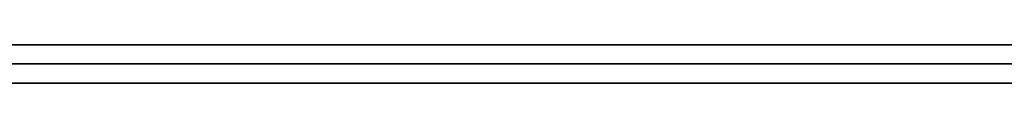
# Model space of a CAD drawing. Units: millimetres. Extents: x -100 to 100, y -48 to 48.
# Drawn here: x 10 to 23, y 0 to 0 of the extents above; entities that cross this region are included whole.
import ezdxf

# ---------------------------------------------------------------- set-up
doc = ezdxf.new("R2010")
doc.units = ezdxf.units.MM
doc.header["$MEASUREMENT"] = 0
doc.layers.add('Predefinito', color=7, linetype='Continuous', true_color=0x000000)

msp = doc.modelspace()

# ---------------------------------------------------------------- linework, layer by layer
at = {"layer": 'Predefinito'}
for p, q in [((8.461, 0.25, 187.057), (11.266, 0.25, 186.713)), ((8.55, 0.25, 26.958), (11.316, 0.25, 27.304)), ((8.62, 0.25, 206.128), (12.054, 0.25, 205.771)), ((12.057, 0.25, 204.763), (8.623, 0.25, 205.124)), ((11.429, 0.25, 26.31), (8.625, 0.25, 25.961)), ((12.378, 0.25, 185.537), (9.643, 0.25, 185.917)), ((11.266, 0.25, 186.713), (14.056, 0.25, 186.271)), ((11.316, 0.25, 27.304), (14.069, 0.25, 27.747)), ((14.219, 0.25, 26.758), (11.429, 0.25, 26.31)), ((12.054, 0.25, 205.771), (15.473, 0.25, 205.296)), ((15.477, 0.25, 204.283), (12.057, 0.25, 204.763)), ((15.099, 0.25, 185.062), (12.378, 0.25, 185.537)), ((14.056, 0.25, 186.271), (16.83, 0.25, 185.732)), ((14.069, 0.25, 27.747), (16.804, 0.25, 28.285)), ((16.991, 0.25, 27.302), (14.219, 0.25, 26.758)), ((17.802, 0.25, 184.494), (15.099, 0.25, 185.062)), ((15.473, 0.25, 205.296), (18.874, 0.25, 204.703)), ((18.878, 0.25, 203.683), (15.477, 0.25, 204.283)), ((16.804, 0.25, 28.285), (19.519, 0.25, 28.918)), ((16.83, 0.25, 185.732), (19.583, 0.25, 185.097)), ((19.743, 0.25, 27.943), (16.991, 0.25, 27.302)), ((20.483, 0.25, 183.833), (17.802, 0.25, 184.494)), ((18.874, 0.25, 204.703), (22.252, 0.25, 203.993)), ((22.256, 0.25, 202.966), (18.878, 0.25, 203.683)), ((19.519, 0.25, 28.918), (22.211, 0.25, 29.645)), ((19.583, 0.25, 185.097), (22.313, 0.25, 184.366)), ((22.471, 0.25, 28.679), (19.743, 0.25, 27.943)), ((23.14, 0.25, 183.08), (20.483, 0.25, 183.833)), ((22.211, 0.25, 29.645), (24.875, 0.25, 30.466)), ((22.252, 0.25, 203.993), (25.604, 0.25, 203.167)), ((25.606, 0.25, 202.131), (22.256, 0.25, 202.966)), ((22.313, 0.25, 184.366), (25.015, 0.25, 183.541)), ((25.171, 0.25, 29.51), (22.471, 0.25, 28.679)), ((-47.5, 0), (47.5, 0)), ((8.461, 0, 187.057), (11.265, 0, 186.713)), ((8.623, 0, 205.124), (12.057, 0, 204.763)), ((11.439, 0, 26.312), (8.635, 0, 25.962)), ((11.265, 0, 186.713), (14.056, 0, 186.271)), ((14.228, 0, 26.759), (11.439, 0, 26.312)), ((12.057, 0, 204.763), (15.477, 0, 204.283)), ((14.056, 0, 186.271), (16.829, 0, 185.732)), ((17.001, 0, 27.304), (14.228, 0, 26.759)), ((15.477, 0, 204.283), (18.878, 0, 203.683)), ((16.829, 0, 185.732), (19.582, 0, 185.097)), ((19.752, 0, 27.945), (17.001, 0, 27.304)), ((18.878, 0, 203.683), (22.256, 0, 202.966)), ((19.582, 0, 185.097), (22.312, 0, 184.366)), ((22.48, 0, 28.682), (19.752, 0, 27.945)), ((22.256, 0, 202.966), (25.606, 0, 202.131)), ((22.312, 0, 184.366), (25.014, 0, 183.541)), ((25.18, 0, 29.513), (22.48, 0, 28.682)), ((8.461, -0.25, 187.057), (11.266, -0.25, 186.713)), ((8.55, -0.25, 26.958), (11.316, -0.25, 27.304)), ((12.054, -0.25, 205.771), (8.62, -0.25, 206.128)), ((12.057, -0.25, 204.763), (8.623, -0.25, 205.124)), ((11.429, -0.25, 26.31), (8.625, -0.25, 25.961)), ((12.378, -0.25, 185.537), (9.643, -0.25, 185.917)), ((11.266, -0.25, 186.713), (14.056, -0.25, 186.271)), ((11.316, -0.25, 27.304), (14.069, -0.25, 27.747)), ((14.219, -0.25, 26.758), (11.429, -0.25, 26.31)), ((15.473, -0.25, 205.296), (12.054, -0.25, 205.771)), ((15.477, -0.25, 204.283), (12.057, -0.25, 204.763)), ((15.099, -0.25, 185.062), (12.378, -0.25, 185.537)), ((14.056, -0.25, 186.271), (16.83, -0.25, 185.732)), ((14.069, -0.25, 27.747), (16.804, -0.25, 28.285)), ((16.991, -0.25, 27.302), (14.219, -0.25, 26.758)), ((17.802, -0.25, 184.494), (15.099, -0.25, 185.062)), ((18.874, -0.25, 204.703), (15.473, -0.25, 205.296)), ((18.878, -0.25, 203.683), (15.477, -0.25, 204.283)), ((16.804, -0.25, 28.285), (19.519, -0.25, 28.918)), ((16.83, -0.25, 185.732), (19.583, -0.25, 185.097)), ((19.743, -0.25, 27.943), (16.991, -0.25, 27.302)), ((20.483, -0.25, 183.833), (17.802, -0.25, 184.494)), ((22.252, -0.25, 203.993), (18.874, -0.25, 204.703)), ((22.256, -0.25, 202.966), (18.878, -0.25, 203.683)), ((19.519, -0.25, 28.918), (22.211, -0.25, 29.645)), ((19.583, -0.25, 185.097), (22.313, -0.25, 184.366)), ((22.471, -0.25, 28.679), (19.743, -0.25, 27.943)), ((23.14, -0.25, 183.08), (20.483, -0.25, 183.833)), ((22.211, -0.25, 29.645), (24.875, -0.25, 30.466)), ((25.604, -0.25, 203.167), (22.252, -0.25, 203.993)), ((25.606, -0.25, 202.131), (22.256, -0.25, 202.966)), ((22.313, -0.25, 184.366), (25.015, -0.25, 183.541)), ((25.171, -0.25, 29.51), (22.471, -0.25, 28.679))]:
    msp.add_line(p, q, dxfattribs=at)

doc.saveas('drawing.dxf')
